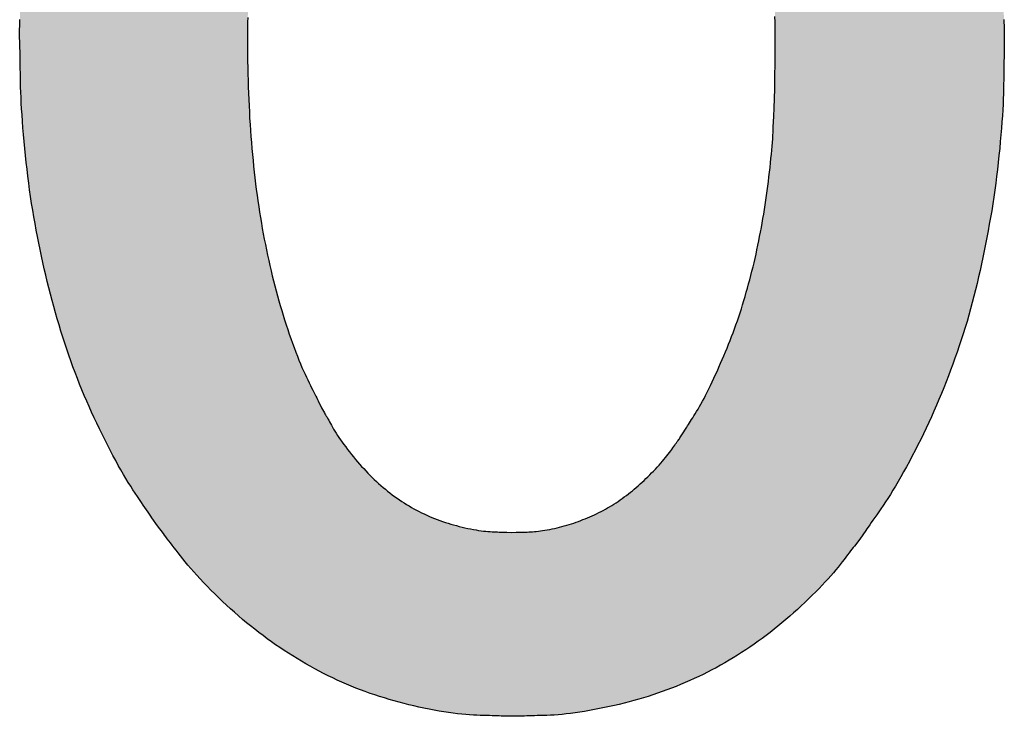
# Model space of a CAD drawing. Extents: x 36 to 806, y 2 to 571.
# Drawn here: x 303 to 304, y 345 to 346 of the extents above; entities that cross this region are included whole.
import ezdxf

# ---------------------------------------------------------------- set-up
doc = ezdxf.new("R2010")
doc.units = 0
doc.header["$LTSCALE"] = 0.5
doc.layers.add('7', color=4, linetype='CONTINUOUS')

msp = doc.modelspace()

# ---------------------------------------------------------------- hatches: boundary and pattern name
at = {"layer": '7', "linetype": 'CONTINUOUS'}
h = msp.add_hatch(color=4, dxfattribs=at)
h.paths.add_polyline_path([(303.3182, 346.0291), (303.3123, 346.0197), (303.3111, 346.0177), (303.3098, 346.0156), (303.3083, 346.0132), (303.3067, 346.0107), (303.305, 346.0079), (303.3032, 346.005), (303.3013, 346.0019), (303.2993, 345.9986), (303.2971, 345.9951), (303.2948, 345.9914), (303.2925, 345.9875), (303.29, 345.9834), (303.2876, 345.979), (303.285, 345.9745), (303.2825, 345.9697), (303.2798, 345.9646), (303.2772, 345.9594), (303.2744, 345.9539), (303.2716, 345.9482), (303.2688, 345.9423), (303.2659, 345.9362), (303.2631, 345.9301), (303.2603, 345.924), (303.2576, 345.9179), (303.2549, 345.9117), (303.2522, 345.9056), (303.2496, 345.8994), (303.247, 345.8932), (303.2444, 345.8869), (303.2419, 345.8807), (303.2394, 345.8744), (303.2369, 345.8681), (303.2345, 345.8617), (303.2322, 345.8554), (303.2299, 345.849), (303.2277, 345.8425), (303.2255, 345.8361), (303.2233, 345.8296), (303.2212, 345.8231), (303.2192, 345.8165), (303.2172, 345.8099), (303.2152, 345.8033), (303.2133, 345.7967), (303.2115, 345.7901), (303.2096, 345.7834), (303.2079, 345.7767), (303.2061, 345.7699), (303.2044, 345.7632), (303.2028, 345.7564), (303.2012, 345.7496), (303.1996, 345.7427), (303.1981, 345.7359), (303.1967, 345.729), (303.1952, 345.722), (303.1939, 345.7151), (303.1926, 345.7081), (303.1913, 345.7011), (303.1901, 345.6941), (303.1889, 345.687), (303.1878, 345.6799), (303.1867, 345.6728), (303.1857, 345.6657), (303.1846, 345.6585), (303.1837, 345.6513), (303.1827, 345.6441), (303.1818, 345.6369), (303.181, 345.6296), (303.1802, 345.6223), (303.1794, 345.615), (303.1786, 345.6077), (303.1779, 345.6004), (303.1773, 345.5934), (303.1767, 345.5867), (303.1762, 345.5801), (303.1758, 345.5738), (303.1754, 345.5678), (303.1751, 345.5619), (303.1749, 345.5563), (303.1747, 345.551), (303.1746, 345.5459), (303.1746, 345.541), (303.1745, 345.5364), (303.1744, 345.532), (303.1744, 345.5278), (303.1743, 345.524), (303.1743, 345.5203), (303.1742, 345.5169), (303.1742, 345.5138), (303.1742, 345.5108), (303.1741, 345.5082), (303.1739, 345.4955), (303.1742, 345.482), (303.1742, 345.4792), (303.1743, 345.4761), (303.1743, 345.4727), (303.1744, 345.4691), (303.1745, 345.4653), (303.1746, 345.4612), (303.1746, 345.4568), (303.1747, 345.4521), (303.1748, 345.4472), (303.1749, 345.4421), (303.175, 345.4367), (303.1752, 345.431), (303.1754, 345.4251), (303.1757, 345.419), (303.1761, 345.4126), (303.1765, 345.406), (303.177, 345.3991), (303.1775, 345.392), (303.1781, 345.3846), (303.1788, 345.377), (303.1795, 345.3693), (303.1803, 345.3616), (303.1811, 345.3539), (303.182, 345.3463), (303.1829, 345.3388), (303.1839, 345.3312), (303.1849, 345.3237), (303.186, 345.3163), (303.1871, 345.3089), (303.1883, 345.3015), (303.1895, 345.2942), (303.1908, 345.2869), (303.1921, 345.2796), (303.1934, 345.2724), (303.1948, 345.2652), (303.1963, 345.2581), (303.1978, 345.251), (303.1993, 345.2439), (303.2009, 345.2369), (303.2026, 345.2299), (303.2042, 345.2229), (303.206, 345.216), (303.2077, 345.2091), (303.2095, 345.2023), (303.2114, 345.1955), (303.2133, 345.1887), (303.2152, 345.182), (303.2172, 345.1753), (303.2192, 345.1686), (303.2213, 345.162), (303.2234, 345.1554), (303.2256, 345.1488), (303.2278, 345.1423), (303.2301, 345.1359), (303.2324, 345.1294), (303.2348, 345.1231), (303.2373, 345.1167), (303.2398, 345.1104), (303.2423, 345.1042), (303.2449, 345.0979), (303.2476, 345.0918), (303.2503, 345.0856), (303.253, 345.0795), (303.2558, 345.0734), (303.2586, 345.0674), (303.2615, 345.0614), (303.2644, 345.0554), (303.2674, 345.0494), (303.2703, 345.0435), (303.2734, 345.0377), (303.2764, 345.0319), (303.2794, 345.0264), (303.2823, 345.0211), (303.2851, 345.0161), (303.2879, 345.0112), (303.2906, 345.0066), (303.2933, 345.0022), (303.2959, 344.9981), (303.2984, 344.9941), (303.3009, 344.9904), (303.3033, 344.9869), (303.3056, 344.9836), (303.3077, 344.9805), (303.3097, 344.9775), (303.3116, 344.9747), (303.3134, 344.9721), (303.3151, 344.9697), (303.3166, 344.9675), (303.318, 344.9654), (303.3193, 344.9635), (303.3254, 344.9546), (303.3318, 344.9463), (303.3331, 344.9445), (303.3345, 344.9426), (303.3361, 344.9406), (303.3378, 344.9383), (303.3396, 344.936), (303.3416, 344.9334), (303.3436, 344.9307), (303.3458, 344.9279), (303.3481, 344.9249), (303.3505, 344.9217), (303.3531, 344.9184), (303.3558, 344.915), (303.3588, 344.9115), (303.3619, 344.9079), (303.3651, 344.9042), (303.3686, 344.9004), (303.3722, 344.8964), (303.376, 344.8924), (303.38, 344.8883), (303.3841, 344.8841), (303.3883, 344.8799), (303.3926, 344.8757), (303.3969, 344.8716), (303.4012, 344.8675), (303.4056, 344.8636), (303.4099, 344.8597), (303.4143, 344.8558), (303.4188, 344.852), (303.4232, 344.8483), (303.4277, 344.8447), (303.4322, 344.8411), (303.4367, 344.8376), (303.4413, 344.8341), (303.4458, 344.8307), (303.4505, 344.8274), (303.4551, 344.8241), (303.4598, 344.8209), (303.4644, 344.8178), (303.4692, 344.8148), (303.4739, 344.8118), (303.4787, 344.8088), (303.4835, 344.806), (303.4883, 344.8032), (303.4932, 344.8004), (303.4981, 344.7977), (303.503, 344.7951), (303.5079, 344.7926), (303.5129, 344.7901), (303.5179, 344.7877), (303.5229, 344.7853), (303.5279, 344.783), (303.533, 344.7808), (303.5381, 344.7786), (303.5433, 344.7765), (303.5484, 344.7745), (303.5536, 344.7726), (303.5589, 344.7707), (303.5641, 344.7689), (303.5694, 344.7672), (303.5747, 344.7656), (303.58, 344.764), (303.5854, 344.7625), (303.5908, 344.761), (303.5962, 344.7596), (303.6016, 344.7582), (303.6071, 344.7569), (303.6126, 344.7557), (303.6181, 344.7545), (303.6237, 344.7534), (303.6292, 344.7523), (303.6347, 344.7513), (303.6401, 344.7504), (303.6452, 344.7496), (303.6502, 344.7489), (303.655, 344.7483), (303.6596, 344.7478), (303.664, 344.7473), (303.6683, 344.747), (303.6724, 344.7468), (303.6763, 344.7466), (303.68, 344.7465), (303.6835, 344.7464), (303.6869, 344.7463), (303.69, 344.7462), (303.693, 344.7461), (303.6958, 344.746), (303.6984, 344.746), (303.7008, 344.7459), (303.703, 344.7458), (303.7051, 344.7458), (303.7148, 344.7455), (303.7245, 344.7457), (303.7265, 344.7458), (303.7287, 344.7458), (303.7311, 344.7459), (303.7337, 344.746), (303.7365, 344.746), (303.7395, 344.7461), (303.7426, 344.7462), (303.746, 344.7463), (303.7495, 344.7464), (303.7532, 344.7465), (303.7571, 344.7466), (303.7612, 344.7468), (303.7654, 344.7472), (303.7698, 344.7476), (303.7744, 344.7481), (303.7792, 344.7486), (303.7841, 344.7493), (303.7892, 344.75), (303.7945, 344.7509), (303.8, 344.7518), (303.8055, 344.7528), (303.811, 344.7539), (303.8165, 344.755), (303.8219, 344.7561), (303.8273, 344.7574), (303.8327, 344.7586), (303.8381, 344.76), (303.8434, 344.7613), (303.8487, 344.7628), (303.854, 344.7643), (303.8592, 344.7658), (303.8644, 344.7674), (303.8696, 344.7691), (303.8748, 344.7708), (303.8799, 344.7726), (303.885, 344.7745), (303.8901, 344.7764), (303.8951, 344.7784), (303.9001, 344.7804), (303.9051, 344.7825), (303.9101, 344.7847), (303.915, 344.7869), (303.9199, 344.7892), (303.9248, 344.7915), (303.9296, 344.7939), (303.9344, 344.7964), (303.9392, 344.7989), (303.9439, 344.8016), (303.9486, 344.8042), (303.9533, 344.807), (303.9579, 344.8098), (303.9625, 344.8126), (303.9671, 344.8155), (303.9717, 344.8185), (303.9762, 344.8216), (303.9807, 344.8247), (303.9852, 344.8279), (303.9896, 344.8311), (303.994, 344.8344), (303.9984, 344.8377), (304.0027, 344.8412), (304.007, 344.8446), (304.0113, 344.8482), (304.0156, 344.8517), (304.0199, 344.8554), (304.0241, 344.8591), (304.0283, 344.8628), (304.0324, 344.8667), (304.0366, 344.8705), (304.0407, 344.8744), (304.0447, 344.8784), (304.0485, 344.8822), (304.0522, 344.8859), (304.0557, 344.8895), (304.059, 344.8931), (304.0622, 344.8965), (304.0652, 344.8999), (304.068, 344.9032), (304.0706, 344.9063), (304.0731, 344.9094), (304.0754, 344.9124), (304.0776, 344.9152), (304.0797, 344.9179), (304.0816, 344.9204), (304.0835, 344.9228), (304.0852, 344.925), (304.0868, 344.9271), (304.0883, 344.929), (304.0897, 344.9308), (304.091, 344.9324), (304.097, 344.9402), (304.1034, 344.9494), (304.1047, 344.9513), (304.1062, 344.9534), (304.1078, 344.9557), (304.1095, 344.9582), (304.1114, 344.9609), (304.1133, 344.9638), (304.1155, 344.9668), (304.1177, 344.97), (304.1201, 344.9735), (304.1226, 344.9771), (304.1251, 344.9809), (304.1278, 344.9849), (304.1305, 344.9892), (304.1333, 344.9937), (304.1362, 344.9984), (304.1391, 345.0034), (304.1421, 345.0086), (304.1451, 345.014), (304.1482, 345.0196), (304.1514, 345.0255), (304.1546, 345.0315), (304.1577, 345.0375), (304.1608, 345.0436), (304.1639, 345.0497), (304.1669, 345.0559), (304.1698, 345.0621), (304.1727, 345.0683), (304.1756, 345.0745), (304.1784, 345.0808), (304.1811, 345.0871), (304.1839, 345.0935), (304.1865, 345.0999), (304.1891, 345.1063), (304.1917, 345.1128), (304.1942, 345.1193), (304.1967, 345.1258), (304.1991, 345.1324), (304.2015, 345.139), (304.2038, 345.1456), (304.2061, 345.1523), (304.2083, 345.159), (304.2105, 345.1657), (304.2126, 345.1725), (304.2147, 345.1793), (304.2167, 345.1862), (304.2186, 345.1931), (304.2205, 345.2), (304.2223, 345.207), (304.2241, 345.214), (304.2258, 345.221), (304.2275, 345.2281), (304.2291, 345.2352), (304.2307, 345.2424), (304.2322, 345.2496), (304.2337, 345.2568), (304.2351, 345.2641), (304.2365, 345.2713), (304.2379, 345.2787), (304.2392, 345.286), (304.2405, 345.2934), (304.2418, 345.3008), (304.2429, 345.3083), (304.2441, 345.3158), (304.2452, 345.3233), (304.2462, 345.3309), (304.2472, 345.3385), (304.2481, 345.3461), (304.249, 345.3538), (304.2498, 345.3615), (304.2506, 345.3693), (304.2513, 345.3769), (304.252, 345.3843), (304.2526, 345.3915), (304.2531, 345.3984), (304.2536, 345.4051), (304.254, 345.4115), (304.2543, 345.4177), (304.2545, 345.4236), (304.2547, 345.4293), (304.2548, 345.4347), (304.2549, 345.4399), (304.255, 345.4448), (304.2551, 345.4494), (304.2551, 345.4538), (304.2552, 345.458), (304.2553, 345.4618), (304.2553, 345.4654), (304.2554, 345.4688), (304.2554, 345.4719), (304.2555, 345.4747), (304.2557, 345.4883), (304.2554, 345.5016), (304.2554, 345.5043), (304.2553, 345.5074), (304.2553, 345.5107), (304.2552, 345.5142), (304.2551, 345.518), (304.2551, 345.5221), (304.255, 345.5264), (304.2549, 345.531), (304.2548, 345.5359), (304.2547, 345.541), (304.2546, 345.5463), (304.2544, 345.5519), (304.2542, 345.5578), (304.2539, 345.5639), (304.2535, 345.5702), (304.2531, 345.5768), (304.2526, 345.5836), (304.2521, 345.5907), (304.2515, 345.598), (304.2508, 345.6056), (304.2501, 345.6133), (304.2493, 345.6209), (304.2485, 345.6285), (304.2476, 345.6361), (304.2467, 345.6437), (304.2457, 345.6512), (304.2447, 345.6587), (304.2436, 345.6662), (304.2425, 345.6736), (304.2413, 345.681), (304.2401, 345.6884), (304.2388, 345.6958), (304.2375, 345.7031), (304.2361, 345.7104), (304.2347, 345.7177), (304.2332, 345.7249), (304.2317, 345.7321), (304.2302, 345.7393), (304.2286, 345.7464), (304.2269, 345.7535), (304.2253, 345.7606), (304.2235, 345.7677), (304.2218, 345.7747), (304.22, 345.7817), (304.2181, 345.7887), (304.2162, 345.7957), (304.2143, 345.8026), (304.2123, 345.8095), (304.2103, 345.8164), (304.2082, 345.8232), (304.2061, 345.83), (304.204, 345.8368), (304.2017, 345.8435), (304.1994, 345.8503), (304.1971, 345.857), (304.1947, 345.8636), (304.1922, 345.8702), (304.1897, 345.8768), (304.1872, 345.8834), (304.1845, 345.8899), (304.1818, 345.8964), (304.1791, 345.9028), (304.1764, 345.9093), (304.1736, 345.9157), (304.1708, 345.9221), (304.1679, 345.9285), (304.165, 345.9348), (304.1621, 345.9411), (304.1591, 345.9474), (304.1561, 345.9537), (304.1531, 345.9599), (304.1501, 345.9658), (304.1473, 345.9714), (304.1444, 345.9769), (304.1417, 345.9821), (304.139, 345.987), (304.1363, 345.9918), (304.1337, 345.9963), (304.1312, 346.0005), (304.1287, 346.0046), (304.1263, 346.0084), (304.124, 346.012), (304.1219, 346.0154), (304.1199, 346.0186), (304.118, 346.0216), (304.1162, 346.0245), (304.1146, 346.0271), (304.113, 346.0295), (304.1116, 346.0318), (304.1103, 346.0338), (304.1042, 346.0436), (304.0982, 346.0522), (304.0969, 346.054), (304.0955, 346.056), (304.094, 346.0581), (304.0924, 346.0604), (304.0906, 346.0628), (304.0888, 346.0655), (304.0868, 346.0683), (304.0848, 346.0712), (304.0826, 346.0743), (304.0803, 346.0776), (304.0778, 346.081), (304.0752, 346.0845), (304.0723, 346.0881), (304.0694, 346.0919), (304.0662, 346.0957), (304.0628, 346.0996), (304.0593, 346.1036), (304.0556, 346.1078), (304.0517, 346.112), (304.0477, 346.1163), (304.0435, 346.1207), (304.0393, 346.125), (304.0351, 346.1293), (304.0309, 346.1334), (304.0267, 346.1376), (304.0224, 346.1416), (304.0181, 346.1456), (304.0138, 346.1496), (304.0094, 346.1534), (304.005, 346.1573), (304.0006, 346.161), (303.9962, 346.1647), (303.9917, 346.1683), (303.9872, 346.1719), (303.9827, 346.1753), (303.9781, 346.1787), (303.9735, 346.1821), (303.9688, 346.1853), (303.9641, 346.1885), (303.9594, 346.1916), (303.9546, 346.1947), (303.9498, 346.1977), (303.945, 346.2006), (303.9401, 346.2034), (303.9352, 346.2062), (303.9303, 346.2088), (303.9253, 346.2115), (303.9203, 346.214), (303.9153, 346.2165), (303.9102, 346.2189), (303.9051, 346.2212), (303.9, 346.2234), (303.8948, 346.2256), (303.8896, 346.2277), (303.8844, 346.2298), (303.8791, 346.2318), (303.8738, 346.2337), (303.8685, 346.2356), (303.8632, 346.2374), (303.8578, 346.2391), (303.8524, 346.2407), (303.847, 346.2423), (303.8415, 346.2438), (303.836, 346.2453), (303.8305, 346.2467), (303.8249, 346.248), (303.8193, 346.2493), (303.8137, 346.2505), (303.8081, 346.2517), (303.8024, 346.2527), (303.7968, 346.2538), (303.7913, 346.2547), (303.7861, 346.2555), (303.781, 346.2562), (303.7761, 346.2568), (303.7714, 346.2574), (303.7669, 346.2578), (303.7625, 346.2582), (303.7583, 346.2585), (303.7543, 346.2586), (303.7505, 346.2588), (303.7469, 346.2589), (303.7435, 346.259), (303.7402, 346.2591), (303.7372, 346.2592), (303.7343, 346.2593), (303.7317, 346.2594), (303.7292, 346.2594), (303.7269, 346.2595), (303.7248, 346.2596), (303.7148, 346.2599), (303.7051, 346.2596), (303.703, 346.2596), (303.7008, 346.2595), (303.6984, 346.2594), (303.6958, 346.2593), (303.693, 346.2592), (303.69, 346.2592), (303.6868, 346.2591), (303.6834, 346.259), (303.6799, 346.2588), (303.6761, 346.2587), (303.6722, 346.2586), (303.6681, 346.2583), (303.6638, 346.2579), (303.6593, 346.2574), (303.6547, 346.2568), (303.6499, 346.2562), (303.6449, 346.2554), (303.6397, 346.2545), (303.6343, 346.2535), (303.6288, 346.2524), (303.6232, 346.2512), (303.6176, 346.25), (303.6121, 346.2486), (303.6065, 346.2473), (303.601, 346.2458), (303.5955, 346.2443), (303.59, 346.2428), (303.5846, 346.2411), (303.5792, 346.2395), (303.5738, 346.2377), (303.5684, 346.2359), (303.563, 346.234), (303.5577, 346.232), (303.5524, 346.2299), (303.5472, 346.2278), (303.5419, 346.2256), (303.5367, 346.2233), (303.5315, 346.2209), (303.5264, 346.2184), (303.5212, 346.2159), (303.5161, 346.2133), (303.5111, 346.2106), (303.506, 346.2079), (303.501, 346.2051), (303.496, 346.2022), (303.491, 346.1992), (303.486, 346.1962), (303.481, 346.1931), (303.4761, 346.19), (303.4712, 346.1868), (303.4663, 346.1835), (303.4615, 346.1801), (303.4567, 346.1766), (303.4519, 346.1731), (303.4472, 346.1695), (303.4425, 346.1658), (303.4378, 346.162), (303.4331, 346.1582), (303.4285, 346.1543), (303.424, 346.1502), (303.4194, 346.1462), (303.4149, 346.142), (303.4103, 346.1378), (303.4058, 346.1336), (303.4013, 346.1292), (303.3969, 346.1248), (303.3924, 346.1204), (303.388, 346.1159), (303.3835, 346.1113), (303.3791, 346.1066), (303.3748, 346.102), (303.3707, 346.0975), (303.3667, 346.0931), (303.3629, 346.0888), (303.3594, 346.0846), (303.356, 346.0806), (303.3528, 346.0766), (303.3497, 346.0728), (303.3469, 346.069), (303.3442, 346.0654), (303.3417, 346.0619), (303.3393, 346.0586), (303.3371, 346.0555), (303.335, 346.0525), (303.333, 346.0497), (303.3311, 346.0471), (303.3293, 346.0446), (303.3277, 346.0424), (303.3262, 346.0403), (303.3248, 346.0383)], flags=0)
h.paths.add_polyline_path([(303.7148, 344.9474), (303.7093, 344.9476), (303.7081, 344.9476), (303.7068, 344.9477), (303.7055, 344.9477), (303.704, 344.9478), (303.7024, 344.9478), (303.7007, 344.9479), (303.6989, 344.948), (303.697, 344.948), (303.695, 344.9481), (303.6929, 344.9482), (303.6907, 344.9483), (303.6883, 344.9485), (303.6859, 344.9487), (303.6834, 344.949), (303.6808, 344.9493), (303.6781, 344.9497), (303.6753, 344.9502), (303.6724, 344.9507), (303.6693, 344.9513), (303.6662, 344.9519), (303.6631, 344.9526), (303.66, 344.9533), (303.6569, 344.9541), (303.6538, 344.9549), (303.6507, 344.9557), (303.6476, 344.9566), (303.6446, 344.9575), (303.6416, 344.9585), (303.6386, 344.9595), (303.6356, 344.9605), (303.6327, 344.9616), (303.6298, 344.9627), (303.6269, 344.9639), (303.624, 344.9651), (303.6211, 344.9664), (303.6183, 344.9677), (303.6155, 344.9691), (303.6127, 344.9705), (303.6099, 344.9719), (303.6071, 344.9735), (303.6044, 344.975), (303.6017, 344.9766), (303.599, 344.9782), (303.5964, 344.9799), (303.5937, 344.9816), (303.5911, 344.9834), (303.5885, 344.9852), (303.5859, 344.987), (303.5833, 344.9889), (303.5807, 344.9909), (303.5782, 344.9928), (303.5757, 344.9948), (303.5732, 344.9969), (303.5708, 344.999), (303.5683, 345.0012), (303.5659, 345.0033), (303.5635, 345.0056), (303.5611, 345.0079), (303.5588, 345.0102), (303.5565, 345.0126), (303.5542, 345.015), (303.5519, 345.0175), (303.5496, 345.02), (303.5473, 345.0225), (303.5451, 345.0251), (303.5429, 345.0277), (303.5407, 345.0304), (303.5385, 345.0331), (303.5363, 345.0358), (303.5342, 345.0386), (303.5321, 345.0413), (303.5301, 345.044), (303.5282, 345.0467), (303.5264, 345.0492), (303.5247, 345.0517), (303.5231, 345.0541), (303.5216, 345.0565), (303.5202, 345.0587), (303.5188, 345.0609), (303.5176, 345.0631), (303.5165, 345.0651), (303.5154, 345.0671), (303.5143, 345.0689), (303.5134, 345.0707), (303.5125, 345.0723), (303.5116, 345.0739), (303.5108, 345.0753), (303.51, 345.0766), (303.5093, 345.0779), (303.5087, 345.079), (303.5057, 345.0844), (303.5019, 345.0919), (303.5011, 345.0935), (303.5003, 345.0953), (303.4993, 345.0972), (303.4983, 345.0992), (303.4972, 345.1014), (303.496, 345.1038), (303.4947, 345.1063), (303.4934, 345.109), (303.492, 345.1118), (303.4905, 345.1149), (303.4889, 345.118), (303.4874, 345.1214), (303.4857, 345.125), (303.4841, 345.1287), (303.4824, 345.1327), (303.4807, 345.1368), (303.479, 345.1411), (303.4773, 345.1456), (303.4755, 345.1504), (303.4737, 345.1553), (303.4719, 345.1603), (303.4701, 345.1653), (303.4684, 345.1704), (303.4667, 345.1756), (303.465, 345.1808), (303.4634, 345.186), (303.4618, 345.1913), (303.4602, 345.1966), (303.4587, 345.2019), (303.4572, 345.2073), (303.4557, 345.2128), (303.4543, 345.2183), (303.4529, 345.2238), (303.4515, 345.2293), (303.4501, 345.2349), (303.4488, 345.2406), (303.4475, 345.2463), (303.4463, 345.252), (303.4451, 345.2578), (303.4439, 345.2636), (303.4427, 345.2695), (303.4416, 345.2754), (303.4405, 345.2813), (303.4395, 345.2873), (303.4385, 345.2933), (303.4375, 345.2994), (303.4365, 345.3055), (303.4356, 345.3117), (303.4348, 345.3179), (303.4339, 345.3242), (303.4331, 345.3304), (303.4324, 345.3368), (303.4316, 345.3432), (303.4309, 345.3496), (303.4303, 345.356), (303.4297, 345.3626), (303.4291, 345.3691), (303.4285, 345.3757), (303.428, 345.3823), (303.4275, 345.389), (303.4271, 345.3957), (303.4266, 345.4025), (303.4263, 345.4093), (303.4259, 345.4161), (303.4256, 345.423), (303.4253, 345.43), (303.4251, 345.4369), (303.4248, 345.4439), (303.4247, 345.451), (303.4245, 345.4581), (303.4244, 345.4651), (303.4243, 345.4719), (303.4243, 345.4785), (303.4242, 345.4848), (303.4242, 345.4909), (303.4243, 345.4968), (303.4243, 345.5025), (303.4244, 345.5079), (303.4245, 345.5131), (303.4247, 345.5181), (303.4248, 345.5229), (303.425, 345.5274), (303.4251, 345.5317), (303.4253, 345.5357), (303.4254, 345.5395), (303.4255, 345.5431), (303.4256, 345.5465), (303.4257, 345.5496), (303.4258, 345.5524), (303.4259, 345.5551), (303.4264, 345.5676), (303.4268, 345.5758), (303.4269, 345.5776), (303.427, 345.5795), (303.4271, 345.5815), (303.4272, 345.5837), (303.4273, 345.5861), (303.4274, 345.5886), (303.4275, 345.5913), (303.4277, 345.5941), (303.4278, 345.5971), (303.428, 345.6003), (303.4282, 345.6036), (303.4284, 345.6071), (303.4286, 345.6107), (303.4289, 345.6144), (303.4292, 345.6184), (303.4296, 345.6224), (303.43, 345.6267), (303.4304, 345.631), (303.4308, 345.6356), (303.4313, 345.6402), (303.4318, 345.645), (303.4323, 345.6497), (303.4328, 345.6544), (303.4334, 345.6591), (303.4339, 345.6637), (303.4345, 345.6684), (303.4351, 345.673), (303.4357, 345.6776), (303.4363, 345.6822), (303.4369, 345.6867), (303.4376, 345.6913), (303.4383, 345.6958), (303.439, 345.7003), (303.4397, 345.7048), (303.4405, 345.7092), (303.4413, 345.7137), (303.4421, 345.7181), (303.443, 345.7225), (303.4439, 345.7268), (303.4448, 345.7312), (303.4457, 345.7355), (303.4467, 345.7398), (303.4476, 345.7441), (303.4486, 345.7484), (303.4496, 345.7526), (303.4506, 345.7568), (303.4517, 345.7611), (303.4527, 345.7652), (303.4538, 345.7694), (303.4548, 345.7736), (303.4559, 345.7777), (303.4571, 345.7818), (303.4582, 345.7859), (303.4593, 345.79), (303.4605, 345.794), (303.4617, 345.7981), (303.4629, 345.8021), (303.4642, 345.8061), (303.4654, 345.81), (303.4667, 345.814), (303.468, 345.8179), (303.4693, 345.8218), (303.4706, 345.8257), (303.472, 345.8296), (303.4734, 345.8335), (303.4748, 345.8373), (303.4762, 345.8411), (303.4776, 345.8449), (303.479, 345.8487), (303.4805, 345.8525), (303.482, 345.8561), (303.4834, 345.8597), (303.4848, 345.8631), (303.4862, 345.8664), (303.4875, 345.8695), (303.4888, 345.8725), (303.4901, 345.8753), (303.4914, 345.878), (303.4926, 345.8806), (303.4938, 345.883), (303.495, 345.8854), (303.4961, 345.8875), (303.4971, 345.8896), (303.4981, 345.8916), (303.499, 345.8934), (303.4999, 345.8951), (303.5007, 345.8967), (303.5014, 345.8981), (303.5021, 345.8995), (303.5027, 345.9007), (303.5057, 345.9065), (303.509, 345.9123), (303.5097, 345.9135), (303.5105, 345.9148), (303.5113, 345.9162), (303.5122, 345.9178), (303.5131, 345.9194), (303.5141, 345.9211), (303.5152, 345.923), (303.5163, 345.9249), (303.5175, 345.927), (303.5188, 345.9291), (303.5201, 345.9314), (303.5216, 345.9337), (303.5231, 345.9361), (303.5248, 345.9386), (303.5265, 345.9411), (303.5284, 345.9437), (303.5304, 345.9464), (303.5324, 345.9492), (303.5346, 345.952), (303.5369, 345.9549), (303.5392, 345.9578), (303.5416, 345.9606), (303.544, 345.9635), (303.5464, 345.9663), (303.5488, 345.969), (303.5512, 345.9717), (303.5536, 345.9744), (303.5561, 345.977), (303.5585, 345.9796), (303.561, 345.9821), (303.5635, 345.9846), (303.566, 345.9871), (303.5686, 345.9895), (303.5711, 345.9919), (303.5737, 345.9942), (303.5763, 345.9964), (303.579, 345.9986), (303.5816, 346.0008), (303.5843, 346.0029), (303.587, 346.005), (303.5897, 346.007), (303.5925, 346.009), (303.5953, 346.0109), (303.5981, 346.0128), (303.6009, 346.0147), (303.6037, 346.0165), (303.6065, 346.0182), (303.6094, 346.02), (303.6123, 346.0216), (303.6152, 346.0233), (303.6181, 346.0248), (303.6211, 346.0264), (303.6241, 346.0279), (303.6271, 346.0293), (303.6301, 346.0307), (303.6331, 346.032), (303.6362, 346.0333), (303.6393, 346.0346), (303.6424, 346.0357), (303.6455, 346.0369), (303.6487, 346.038), (303.6518, 346.039), (303.655, 346.04), (303.6582, 346.041), (303.6615, 346.042), (303.6647, 346.0429), (303.668, 346.0437), (303.6712, 346.0446), (303.6745, 346.0454), (303.6779, 346.0461), (303.6812, 346.0468), (303.6843, 346.0474), (303.6874, 346.048), (303.6904, 346.0485), (303.6932, 346.0489), (303.696, 346.0493), (303.6987, 346.0496), (303.7012, 346.0498), (303.7037, 346.05), (303.706, 346.0501), (303.7083, 346.0502), (303.7104, 346.0502), (303.7124, 346.0503), (303.7143, 346.0503), (303.7161, 346.0504), (303.7178, 346.0504), (303.7194, 346.0505), (303.7208, 346.0505), (303.7222, 346.0506), (303.7234, 346.0506), (303.7292, 346.0508), (303.7343, 346.0505), (303.7354, 346.0504), (303.7365, 346.0503), (303.7378, 346.0503), (303.7391, 346.0502), (303.7406, 346.0501), (303.7422, 346.05), (303.7438, 346.0499), (303.7456, 346.0498), (303.7475, 346.0497), (303.7494, 346.0496), (303.7515, 346.0494), (303.7536, 346.0492), (303.7559, 346.0489), (303.7582, 346.0485), (303.7607, 346.0481), (303.7632, 346.0475), (303.7658, 346.0469), (303.7685, 346.0462), (303.7713, 346.0455), (303.7742, 346.0447), (303.7772, 346.0438), (303.7801, 346.0428), (303.783, 346.0418), (303.7859, 346.0407), (303.7888, 346.0396), (303.7917, 346.0384), (303.7946, 346.0372), (303.7974, 346.0358), (303.8002, 346.0345), (303.8031, 346.0331), (303.8059, 346.0316), (303.8086, 346.03), (303.8114, 346.0284), (303.8142, 346.0268), (303.817, 346.0251), (303.8197, 346.0233), (303.8224, 346.0215), (303.8252, 346.0196), (303.8279, 346.0177), (303.8306, 346.0157), (303.8332, 346.0137), (303.8359, 346.0116), (303.8386, 346.0094), (303.8412, 346.0072), (303.8439, 346.0049), (303.8465, 346.0026), (303.8491, 346.0002), (303.8517, 345.9978), (303.8543, 345.9953), (303.8569, 345.9928), (303.8594, 345.9902), (303.862, 345.9875), (303.8645, 345.9848), (303.8671, 345.982), (303.8696, 345.9792), (303.8721, 345.9763), (303.8746, 345.9734), (303.8771, 345.9704), (303.8795, 345.9674), (303.882, 345.9643), (303.8845, 345.9611), (303.8869, 345.9579), (303.8893, 345.9547), (303.8917, 345.9513), (303.8941, 345.948), (303.8965, 345.9445), (303.8989, 345.941), (303.9012, 345.9375), (303.9036, 345.9339), (303.9059, 345.9302), (303.9082, 345.9266), (303.9104, 345.923), (303.9125, 345.9196), (303.9145, 345.9163), (303.9164, 345.913), (303.9182, 345.9099), (303.9199, 345.9068), (303.9215, 345.9039), (303.923, 345.901), (303.9244, 345.8982), (303.9257, 345.8956), (303.927, 345.8931), (303.9282, 345.8907), (303.9293, 345.8884), (303.9304, 345.8863), (303.9314, 345.8843), (303.9324, 345.8824), (303.9332, 345.8807), (303.934, 345.8791), (303.9348, 345.8776), (303.9384, 345.8705), (303.9413, 345.8639), (303.9419, 345.8625), (303.9426, 345.8609), (303.9434, 345.8592), (303.9442, 345.8574), (303.945, 345.8555), (303.946, 345.8533), (303.947, 345.8511), (303.948, 345.8487), (303.9492, 345.8462), (303.9503, 345.8435), (303.9516, 345.8406), (303.9528, 345.8376), (303.9541, 345.8344), (303.9553, 345.8311), (303.9566, 345.8275), (303.9579, 345.8238), (303.9592, 345.8199), (303.9606, 345.8159), (303.9619, 345.8116), (303.9633, 345.8072), (303.9646, 345.8027), (303.966, 345.7981), (303.9673, 345.7935), (303.9686, 345.7889), (303.9699, 345.7842), (303.9712, 345.7795), (303.9725, 345.7747), (303.9737, 345.7699), (303.975, 345.765), (303.9762, 345.7601), (303.9774, 345.7552), (303.9786, 345.7502), (303.9797, 345.7452), (303.9808, 345.7401), (303.9819, 345.735), (303.983, 345.7298), (303.984, 345.7246), (303.985, 345.7193), (303.9859, 345.714), (303.9869, 345.7086), (303.9878, 345.7032), (303.9887, 345.6978), (303.9895, 345.6923), (303.9903, 345.6867), (303.9911, 345.6812), (303.9919, 345.6755), (303.9926, 345.6699), (303.9933, 345.6641), (303.994, 345.6584), (303.9947, 345.6526), (303.9953, 345.6467), (303.9959, 345.6408), (303.9965, 345.6349), (303.9971, 345.6289), (303.9977, 345.6229), (303.9982, 345.6168), (303.9987, 345.6107), (303.9992, 345.6045), (303.9997, 345.5983), (304.0002, 345.5921), (304.0007, 345.5858), (304.0011, 345.5795), (304.0015, 345.5731), (304.0018, 345.5666), (304.0022, 345.5602), (304.0025, 345.5537), (304.0028, 345.5471), (304.003, 345.5405), (304.0032, 345.5338), (304.0034, 345.5271), (304.0036, 345.5205), (304.0037, 345.5141), (304.0038, 345.5079), (304.0039, 345.5019), (304.004, 345.4961), (304.004, 345.4906), (304.004, 345.4852), (304.004, 345.4801), (304.004, 345.4751), (304.004, 345.4704), (304.0039, 345.4659), (304.0038, 345.4616), (304.0038, 345.4575), (304.0037, 345.4537), (304.0037, 345.45), (304.0036, 345.4466), (304.0036, 345.4435), (304.0035, 345.4405), (304.0035, 345.4378), (304.0034, 345.4353), (304.0033, 345.4234), (304.0028, 345.4142), (304.0028, 345.4123), (304.0027, 345.4102), (304.0025, 345.408), (304.0024, 345.4055), (304.0023, 345.4029), (304.0022, 345.4001), (304.002, 345.3972), (304.0019, 345.394), (304.0017, 345.3907), (304.0016, 345.3872), (304.0014, 345.3836), (304.0012, 345.3798), (304.0009, 345.3758), (304.0006, 345.3716), (304.0002, 345.3673), (303.9998, 345.3628), (303.9993, 345.3582), (303.9989, 345.3534), (303.9983, 345.3484), (303.9977, 345.3433), (303.9971, 345.338), (303.9965, 345.3329), (303.9958, 345.3277), (303.9951, 345.3226), (303.9944, 345.3174), (303.9937, 345.3124), (303.9929, 345.3073), (303.9922, 345.3022), (303.9914, 345.2972), (303.9905, 345.2922), (303.9897, 345.2873), (303.9888, 345.2823), (303.9879, 345.2774), (303.9869, 345.2725), (303.9859, 345.2677), (303.9849, 345.2628), (303.9839, 345.258), (303.9829, 345.2532), (303.9818, 345.2484), (303.9807, 345.2437), (303.9796, 345.239), (303.9784, 345.2343), (303.9772, 345.2296), (303.976, 345.225), (303.9748, 345.2204), (303.9735, 345.2158), (303.9722, 345.2112), (303.9709, 345.2066), (303.9696, 345.2021), (303.9682, 345.1976), (303.9668, 345.1931), (303.9654, 345.1887), (303.9639, 345.1843), (303.9624, 345.1799), (303.9609, 345.1755), (303.9593, 345.1712), (303.9578, 345.1668), (303.9561, 345.1626), (303.9545, 345.1583), (303.9528, 345.1541), (303.9511, 345.1499), (303.9493, 345.1457), (303.9476, 345.1415), (303.9458, 345.1374), (303.944, 345.1332), (303.9422, 345.1291), (303.9404, 345.125), (303.9385, 345.121), (303.9367, 345.1169), (303.9348, 345.1129), (303.9329, 345.1089), (303.9311, 345.1052), (303.9293, 345.1015), (303.9275, 345.098), (303.9258, 345.0947), (303.9241, 345.0915), (303.9224, 345.0885), (303.9208, 345.0856), (303.9192, 345.0829), (303.9176, 345.0804), (303.9161, 345.0779), (303.9147, 345.0756), (303.9134, 345.0735), (303.9121, 345.0714), (303.9109, 345.0695), (303.9098, 345.0677), (303.9088, 345.066), (303.9078, 345.0645), (303.9069, 345.063), (303.9061, 345.0618), (303.9023, 345.0556), (303.8993, 345.0513), (303.8987, 345.0504), (303.898, 345.0494), (303.8972, 345.0483), (303.8964, 345.0472), (303.8956, 345.046), (303.8946, 345.0447), (303.8937, 345.0433), (303.8926, 345.0418), (303.8915, 345.0403), (303.8904, 345.0386), (303.8892, 345.0369), (303.8879, 345.0352), (303.8865, 345.0334), (303.885, 345.0315), (303.8835, 345.0296), (303.8818, 345.0276), (303.8801, 345.0256), (303.8783, 345.0236), (303.8764, 345.0214), (303.8744, 345.0193), (303.8723, 345.0171), (303.8703, 345.0149), (303.8682, 345.0128), (303.8662, 345.0107), (303.8641, 345.0086), (303.862, 345.0066), (303.8599, 345.0046), (303.8578, 345.0026), (303.8557, 345.0007), (303.8536, 344.9988), (303.8514, 344.9969), (303.8492, 344.9951), (303.8471, 344.9933), (303.8449, 344.9915), (303.8427, 344.9898), (303.8405, 344.9881), (303.8382, 344.9864), (303.836, 344.9848), (303.8337, 344.9832), (303.8314, 344.9816), (303.8291, 344.9801), (303.8268, 344.9786), (303.8245, 344.9771), (303.8221, 344.9757), (303.8198, 344.9743), (303.8174, 344.973), (303.815, 344.9717), (303.8126, 344.9704), (303.8101, 344.9692), (303.8077, 344.968), (303.8053, 344.9669), (303.8028, 344.9657), (303.8003, 344.9646), (303.7978, 344.9636), (303.7953, 344.9625), (303.7928, 344.9615), (303.7903, 344.9606), (303.7877, 344.9596), (303.7852, 344.9587), (303.7826, 344.9578), (303.7801, 344.9569), (303.7775, 344.9561), (303.7749, 344.9553), (303.7722, 344.9546), (303.7696, 344.9539), (303.767, 344.9532), (303.7643, 344.9526), (303.7616, 344.9519), (303.759, 344.9514), (303.7563, 344.9508), (303.7536, 344.9503), (303.751, 344.9499), (303.7485, 344.9495), (303.7461, 344.9491), (303.7438, 344.9488), (303.7415, 344.9486), (303.7394, 344.9484), (303.7373, 344.9482), (303.7353, 344.9481), (303.7334, 344.948), (303.7316, 344.9479), (303.7299, 344.9479), (303.7283, 344.9478), (303.7268, 344.9478), (303.7253, 344.9477), (303.724, 344.9477), (303.7227, 344.9477), (303.7216, 344.9476), (303.7205, 344.9476), (303.7195, 344.9476)], flags=0)

# ---------------------------------------------------------------- linework, layer by layer
at = {"layer": '7', "color": 4, "linetype": 'CONTINUOUS'}
for points in [[(303.1739, 345.4955), (303.1741, 345.5082), (303.1742, 345.5108)], [(303.4245, 345.5131), (303.4244, 345.5079), (303.4243, 345.5025), (303.4243, 345.4968), (303.4242, 345.4909), (303.4242, 345.4848), (303.4243, 345.4785), (303.4243, 345.4719), (303.4244, 345.4651), (303.4245, 345.4581), (303.4247, 345.451), (303.4248, 345.4439), (303.4251, 345.4369), (303.4253, 345.43), (303.4256, 345.423), (303.4259, 345.4161), (303.4263, 345.4093), (303.4266, 345.4025), (303.4271, 345.3957), (303.4275, 345.389), (303.428, 345.3823), (303.4285, 345.3757), (303.4291, 345.3691), (303.4297, 345.3626), (303.4303, 345.356), (303.4309, 345.3496), (303.4316, 345.3432), (303.4324, 345.3368), (303.4331, 345.3304), (303.4339, 345.3242), (303.4348, 345.3179), (303.4356, 345.3117), (303.4365, 345.3055), (303.4375, 345.2994), (303.4385, 345.2933), (303.4395, 345.2873), (303.4405, 345.2813), (303.4416, 345.2754), (303.4427, 345.2695), (303.4439, 345.2636), (303.4451, 345.2578), (303.4463, 345.252), (303.4475, 345.2463), (303.4488, 345.2406), (303.4501, 345.2349), (303.4515, 345.2293), (303.4529, 345.2238), (303.4543, 345.2183), (303.4557, 345.2128), (303.4572, 345.2073), (303.4587, 345.2019), (303.4602, 345.1966), (303.4618, 345.1913), (303.4634, 345.186), (303.465, 345.1808), (303.4667, 345.1756), (303.4684, 345.1704), (303.4701, 345.1653), (303.4719, 345.1603), (303.4737, 345.1553), (303.4755, 345.1504), (303.4773, 345.1456), (303.479, 345.1411), (303.4807, 345.1368), (303.4824, 345.1327), (303.4841, 345.1287), (303.4857, 345.125), (303.4874, 345.1214), (303.4889, 345.118), (303.4905, 345.1149), (303.492, 345.1118), (303.4934, 345.109), (303.4947, 345.1063), (303.496, 345.1038), (303.4972, 345.1014), (303.4983, 345.0992), (303.4993, 345.0972), (303.5003, 345.0953), (303.5011, 345.0935), (303.5019, 345.0919), (303.5057, 345.0844)], [(304.0033, 345.4234), (304.0034, 345.4353), (304.0035, 345.4378), (304.0035, 345.4405), (304.0036, 345.4435), (304.0036, 345.4466), (304.0037, 345.45), (304.0037, 345.4537), (304.0038, 345.4575), (304.0038, 345.4616), (304.0039, 345.4659), (304.004, 345.4704), (304.004, 345.4751), (304.004, 345.4801), (304.004, 345.4852), (304.004, 345.4906), (304.004, 345.4961), (304.0039, 345.5019), (304.0038, 345.5079), (304.0037, 345.5141)], [(304.2553, 345.5107), (304.2553, 345.5074), (304.2554, 345.5043), (304.2554, 345.5016), (304.2557, 345.4883)], [(303.3254, 344.9546), (303.3193, 344.9635), (303.318, 344.9654), (303.3166, 344.9675), (303.3151, 344.9697), (303.3134, 344.9721), (303.3116, 344.9747), (303.3097, 344.9775), (303.3077, 344.9805), (303.3056, 344.9836), (303.3033, 344.9869), (303.3009, 344.9904), (303.2984, 344.9941), (303.2959, 344.9981), (303.2933, 345.0022), (303.2906, 345.0066), (303.2879, 345.0112), (303.2851, 345.0161), (303.2823, 345.0211), (303.2794, 345.0264), (303.2764, 345.0319), (303.2734, 345.0377), (303.2703, 345.0435), (303.2674, 345.0494), (303.2644, 345.0554), (303.2615, 345.0614), (303.2586, 345.0674), (303.2558, 345.0734), (303.253, 345.0795), (303.2503, 345.0856), (303.2476, 345.0918), (303.2449, 345.0979), (303.2423, 345.1042), (303.2398, 345.1104), (303.2373, 345.1167), (303.2348, 345.1231), (303.2324, 345.1294), (303.2301, 345.1359), (303.2278, 345.1423), (303.2256, 345.1488), (303.2234, 345.1554), (303.2213, 345.162), (303.2192, 345.1686), (303.2172, 345.1753), (303.2152, 345.182), (303.2133, 345.1887), (303.2114, 345.1955), (303.2095, 345.2023), (303.2077, 345.2091), (303.206, 345.216), (303.2042, 345.2229), (303.2026, 345.2299), (303.2009, 345.2369), (303.1993, 345.2439), (303.1978, 345.251), (303.1963, 345.2581), (303.1948, 345.2652), (303.1934, 345.2724), (303.1921, 345.2796), (303.1908, 345.2869), (303.1895, 345.2942), (303.1883, 345.3015), (303.1871, 345.3089), (303.186, 345.3163), (303.1849, 345.3237), (303.1839, 345.3312), (303.1829, 345.3388), (303.182, 345.3463), (303.1811, 345.3539), (303.1803, 345.3616), (303.1795, 345.3693), (303.1788, 345.377), (303.1781, 345.3846), (303.1775, 345.392), (303.177, 345.3991), (303.1765, 345.406), (303.1761, 345.4126), (303.1757, 345.419), (303.1754, 345.4251), (303.1752, 345.431), (303.175, 345.4367), (303.1749, 345.4421), (303.1748, 345.4472), (303.1747, 345.4521), (303.1746, 345.4568), (303.1746, 345.4612), (303.1745, 345.4653), (303.1744, 345.4691), (303.1743, 345.4727), (303.1743, 345.4761), (303.1742, 345.4792), (303.1742, 345.482), (303.1739, 345.4955)], [(304.2557, 345.4883), (304.2555, 345.4747), (304.2554, 345.4719), (304.2554, 345.4688), (304.2553, 345.4654), (304.2553, 345.4618), (304.2552, 345.458), (304.2551, 345.4538), (304.2551, 345.4494), (304.255, 345.4448), (304.2549, 345.4399), (304.2548, 345.4347), (304.2547, 345.4293), (304.2545, 345.4236), (304.2543, 345.4177), (304.254, 345.4115), (304.2536, 345.4051), (304.2531, 345.3984), (304.2526, 345.3915), (304.252, 345.3843), (304.2513, 345.3769), (304.2506, 345.3693), (304.2498, 345.3615), (304.249, 345.3538), (304.2481, 345.3461), (304.2472, 345.3385), (304.2462, 345.3309), (304.2452, 345.3233), (304.2441, 345.3158), (304.2429, 345.3083), (304.2418, 345.3008), (304.2405, 345.2934), (304.2392, 345.286), (304.2379, 345.2787), (304.2365, 345.2713), (304.2351, 345.2641), (304.2337, 345.2568), (304.2322, 345.2496), (304.2307, 345.2424), (304.2291, 345.2352), (304.2275, 345.2281), (304.2258, 345.221), (304.2241, 345.214), (304.2223, 345.207), (304.2205, 345.2), (304.2186, 345.1931), (304.2167, 345.1862), (304.2147, 345.1793), (304.2126, 345.1725), (304.2105, 345.1657), (304.2083, 345.159), (304.2061, 345.1523), (304.2038, 345.1456), (304.2015, 345.139), (304.1991, 345.1324), (304.1967, 345.1258), (304.1942, 345.1193), (304.1917, 345.1128), (304.1891, 345.1063), (304.1865, 345.0999), (304.1839, 345.0935), (304.1811, 345.0871), (304.1784, 345.0808), (304.1756, 345.0745), (304.1727, 345.0683), (304.1698, 345.0621), (304.1669, 345.0559), (304.1639, 345.0497), (304.1608, 345.0436), (304.1577, 345.0375), (304.1546, 345.0315), (304.1514, 345.0255), (304.1482, 345.0196), (304.1451, 345.014), (304.1421, 345.0086), (304.1391, 345.0034), (304.1362, 344.9984), (304.1333, 344.9937), (304.1305, 344.9892), (304.1278, 344.9849), (304.1251, 344.9809), (304.1226, 344.9771), (304.1201, 344.9735), (304.1177, 344.97), (304.1155, 344.9668), (304.1133, 344.9638), (304.1114, 344.9609), (304.1095, 344.9582), (304.1078, 344.9557), (304.1062, 344.9534), (304.1047, 344.9513), (304.1034, 344.9494), (304.097, 344.9402)], [(303.9023, 345.0556), (303.9061, 345.0618), (303.9069, 345.063), (303.9078, 345.0645), (303.9088, 345.066), (303.9098, 345.0677), (303.9109, 345.0695), (303.9121, 345.0714), (303.9134, 345.0735), (303.9147, 345.0756), (303.9161, 345.0779), (303.9176, 345.0804), (303.9192, 345.0829), (303.9208, 345.0856), (303.9224, 345.0885), (303.9241, 345.0915), (303.9258, 345.0947), (303.9275, 345.098), (303.9293, 345.1015), (303.9311, 345.1052), (303.9329, 345.1089), (303.9348, 345.1129), (303.9367, 345.1169), (303.9385, 345.121), (303.9404, 345.125), (303.9422, 345.1291), (303.944, 345.1332), (303.9458, 345.1374), (303.9476, 345.1415), (303.9493, 345.1457), (303.9511, 345.1499), (303.9528, 345.1541), (303.9545, 345.1583), (303.9561, 345.1626), (303.9578, 345.1668), (303.9593, 345.1712), (303.9609, 345.1755), (303.9624, 345.1799), (303.9639, 345.1843), (303.9654, 345.1887), (303.9668, 345.1931), (303.9682, 345.1976), (303.9696, 345.2021), (303.9709, 345.2066), (303.9722, 345.2112), (303.9735, 345.2158), (303.9748, 345.2204), (303.976, 345.225), (303.9772, 345.2296), (303.9784, 345.2343), (303.9796, 345.239), (303.9807, 345.2437), (303.9818, 345.2484), (303.9829, 345.2532), (303.9839, 345.258), (303.9849, 345.2628), (303.9859, 345.2677), (303.9869, 345.2725), (303.9879, 345.2774), (303.9888, 345.2823), (303.9897, 345.2873), (303.9905, 345.2922), (303.9914, 345.2972), (303.9922, 345.3022), (303.9929, 345.3073), (303.9937, 345.3124), (303.9944, 345.3174), (303.9951, 345.3226), (303.9958, 345.3277), (303.9965, 345.3329), (303.9971, 345.338), (303.9977, 345.3433), (303.9983, 345.3484), (303.9989, 345.3534), (303.9993, 345.3582), (303.9998, 345.3628), (304.0002, 345.3673), (304.0006, 345.3716), (304.0009, 345.3758), (304.0012, 345.3798), (304.0014, 345.3836), (304.0016, 345.3872), (304.0017, 345.3907), (304.0019, 345.394), (304.002, 345.3972), (304.0022, 345.4001), (304.0023, 345.4029), (304.0024, 345.4055), (304.0025, 345.408), (304.0027, 345.4102), (304.0028, 345.4123), (304.0028, 345.4142), (304.0033, 345.4234)], [(303.5057, 345.0844), (303.5087, 345.079), (303.5093, 345.0779), (303.51, 345.0766), (303.5108, 345.0753), (303.5116, 345.0739), (303.5125, 345.0723), (303.5134, 345.0707), (303.5143, 345.0689), (303.5154, 345.0671), (303.5165, 345.0651), (303.5176, 345.0631), (303.5188, 345.0609), (303.5202, 345.0587), (303.5216, 345.0565), (303.5231, 345.0541), (303.5247, 345.0517), (303.5264, 345.0492), (303.5282, 345.0467), (303.5301, 345.044), (303.5321, 345.0413), (303.5342, 345.0386), (303.5363, 345.0358), (303.5385, 345.0331), (303.5407, 345.0304), (303.5429, 345.0277), (303.5451, 345.0251), (303.5473, 345.0225), (303.5496, 345.02), (303.5519, 345.0175), (303.5542, 345.015), (303.5565, 345.0126), (303.5588, 345.0102), (303.5611, 345.0079), (303.5635, 345.0056), (303.5659, 345.0033), (303.5683, 345.0012), (303.5708, 344.999), (303.5732, 344.9969), (303.5757, 344.9948), (303.5782, 344.9928), (303.5807, 344.9909), (303.5833, 344.9889), (303.5859, 344.987), (303.5885, 344.9852), (303.5911, 344.9834), (303.5937, 344.9816), (303.5964, 344.9799), (303.599, 344.9782), (303.6017, 344.9766), (303.6044, 344.975), (303.6071, 344.9735), (303.6099, 344.9719), (303.6127, 344.9705), (303.6155, 344.9691), (303.6183, 344.9677), (303.6211, 344.9664), (303.624, 344.9651), (303.6269, 344.9639), (303.6298, 344.9627), (303.6327, 344.9616), (303.6356, 344.9605), (303.6386, 344.9595), (303.6416, 344.9585), (303.6446, 344.9575), (303.6476, 344.9566), (303.6507, 344.9557), (303.6538, 344.9549), (303.6569, 344.9541), (303.66, 344.9533), (303.6631, 344.9526), (303.6662, 344.9519), (303.6693, 344.9513), (303.6724, 344.9507), (303.6753, 344.9502), (303.6781, 344.9497), (303.6808, 344.9493), (303.6834, 344.949), (303.6859, 344.9487), (303.6883, 344.9485), (303.6907, 344.9483), (303.6929, 344.9482), (303.695, 344.9481), (303.697, 344.948), (303.6989, 344.948), (303.7007, 344.9479), (303.7024, 344.9478), (303.704, 344.9478), (303.7055, 344.9477), (303.7068, 344.9477), (303.7081, 344.9476), (303.7093, 344.9476), (303.7148, 344.9474)], [(303.7148, 344.9474), (303.7195, 344.9476), (303.7205, 344.9476), (303.7216, 344.9476), (303.7227, 344.9477), (303.724, 344.9477), (303.7253, 344.9477), (303.7268, 344.9478), (303.7283, 344.9478), (303.7299, 344.9479), (303.7316, 344.9479), (303.7334, 344.948), (303.7353, 344.9481), (303.7373, 344.9482), (303.7394, 344.9484), (303.7415, 344.9486), (303.7438, 344.9488), (303.7461, 344.9491), (303.7485, 344.9495), (303.751, 344.9499), (303.7536, 344.9503), (303.7563, 344.9508), (303.759, 344.9514), (303.7616, 344.9519), (303.7643, 344.9526), (303.767, 344.9532), (303.7696, 344.9539), (303.7722, 344.9546), (303.7749, 344.9553), (303.7775, 344.9561), (303.7801, 344.9569), (303.7826, 344.9578), (303.7852, 344.9587), (303.7877, 344.9596), (303.7903, 344.9606), (303.7928, 344.9615), (303.7953, 344.9625), (303.7978, 344.9636), (303.8003, 344.9646), (303.8028, 344.9657), (303.8053, 344.9669), (303.8077, 344.968), (303.8101, 344.9692), (303.8126, 344.9704), (303.815, 344.9717), (303.8174, 344.973), (303.8198, 344.9743), (303.8221, 344.9757), (303.8245, 344.9771), (303.8268, 344.9786), (303.8291, 344.9801), (303.8314, 344.9816), (303.8337, 344.9832), (303.836, 344.9848), (303.8382, 344.9864), (303.8405, 344.9881), (303.8427, 344.9898), (303.8449, 344.9915), (303.8471, 344.9933), (303.8492, 344.9951), (303.8514, 344.9969), (303.8536, 344.9988), (303.8557, 345.0007), (303.8578, 345.0026), (303.8599, 345.0046), (303.862, 345.0066), (303.8641, 345.0086), (303.8662, 345.0107), (303.8682, 345.0128), (303.8703, 345.0149), (303.8723, 345.0171), (303.8744, 345.0193), (303.8764, 345.0214), (303.8783, 345.0236), (303.8801, 345.0256), (303.8818, 345.0276), (303.8835, 345.0296), (303.885, 345.0315), (303.8865, 345.0334), (303.8879, 345.0352), (303.8892, 345.0369), (303.8904, 345.0386), (303.8915, 345.0403), (303.8926, 345.0418), (303.8937, 345.0433), (303.8946, 345.0447), (303.8956, 345.046), (303.8964, 345.0472), (303.8972, 345.0483), (303.898, 345.0494), (303.8987, 345.0504), (303.8993, 345.0513), (303.9023, 345.0556)], [(303.7148, 344.7455), (303.7051, 344.7458), (303.703, 344.7458), (303.7008, 344.7459), (303.6984, 344.746), (303.6958, 344.746), (303.693, 344.7461), (303.69, 344.7462), (303.6869, 344.7463), (303.6835, 344.7464), (303.68, 344.7465), (303.6763, 344.7466), (303.6724, 344.7468), (303.6683, 344.747), (303.664, 344.7473), (303.6596, 344.7478), (303.655, 344.7483), (303.6502, 344.7489), (303.6452, 344.7496), (303.6401, 344.7504), (303.6347, 344.7513), (303.6292, 344.7523), (303.6237, 344.7534), (303.6181, 344.7545), (303.6126, 344.7557), (303.6071, 344.7569), (303.6016, 344.7582), (303.5962, 344.7596), (303.5908, 344.761), (303.5854, 344.7625), (303.58, 344.764), (303.5747, 344.7656), (303.5694, 344.7672), (303.5641, 344.7689), (303.5589, 344.7707), (303.5536, 344.7726), (303.5484, 344.7745), (303.5433, 344.7765), (303.5381, 344.7786), (303.533, 344.7808), (303.5279, 344.783), (303.5229, 344.7853), (303.5179, 344.7877), (303.5129, 344.7901), (303.5079, 344.7926), (303.503, 344.7951), (303.4981, 344.7977), (303.4932, 344.8004), (303.4883, 344.8032), (303.4835, 344.806), (303.4787, 344.8088), (303.4739, 344.8118), (303.4692, 344.8148), (303.4644, 344.8178), (303.4598, 344.8209), (303.4551, 344.8241), (303.4505, 344.8274), (303.4458, 344.8307), (303.4413, 344.8341), (303.4367, 344.8376), (303.4322, 344.8411), (303.4277, 344.8447), (303.4232, 344.8483), (303.4188, 344.852), (303.4143, 344.8558), (303.4099, 344.8597), (303.4056, 344.8636), (303.4012, 344.8675), (303.3969, 344.8716), (303.3926, 344.8757), (303.3883, 344.8799), (303.3841, 344.8841), (303.38, 344.8883), (303.376, 344.8924), (303.3722, 344.8964), (303.3686, 344.9004), (303.3651, 344.9042), (303.3619, 344.9079), (303.3588, 344.9115), (303.3558, 344.915), (303.3531, 344.9184), (303.3505, 344.9217), (303.3481, 344.9249), (303.3458, 344.9279), (303.3436, 344.9307), (303.3416, 344.9334), (303.3396, 344.936), (303.3378, 344.9383), (303.3361, 344.9406), (303.3345, 344.9426), (303.3331, 344.9445), (303.3318, 344.9463), (303.3254, 344.9546)], [(304.097, 344.9402), (304.091, 344.9324), (304.0897, 344.9308), (304.0883, 344.929), (304.0868, 344.9271), (304.0852, 344.925), (304.0835, 344.9228), (304.0816, 344.9204), (304.0797, 344.9179), (304.0776, 344.9152), (304.0754, 344.9124), (304.0731, 344.9094), (304.0706, 344.9063), (304.068, 344.9032), (304.0652, 344.8999), (304.0622, 344.8965), (304.059, 344.8931), (304.0557, 344.8895), (304.0522, 344.8859), (304.0485, 344.8822), (304.0447, 344.8784), (304.0407, 344.8744), (304.0366, 344.8705), (304.0324, 344.8667), (304.0283, 344.8628), (304.0241, 344.8591), (304.0199, 344.8554), (304.0156, 344.8517), (304.0113, 344.8482), (304.007, 344.8446), (304.0027, 344.8412), (303.9984, 344.8377), (303.994, 344.8344), (303.9896, 344.8311), (303.9852, 344.8279), (303.9807, 344.8247), (303.9762, 344.8216), (303.9717, 344.8185), (303.9671, 344.8155), (303.9625, 344.8126), (303.9579, 344.8098), (303.9533, 344.807), (303.9486, 344.8042), (303.9439, 344.8016), (303.9392, 344.7989), (303.9344, 344.7964), (303.9296, 344.7939), (303.9248, 344.7915), (303.9199, 344.7892), (303.915, 344.7869), (303.9101, 344.7847), (303.9051, 344.7825), (303.9001, 344.7804), (303.8951, 344.7784), (303.8901, 344.7764), (303.885, 344.7745), (303.8799, 344.7726), (303.8748, 344.7708), (303.8696, 344.7691), (303.8644, 344.7674), (303.8592, 344.7658), (303.854, 344.7643), (303.8487, 344.7628), (303.8434, 344.7613), (303.8381, 344.76), (303.8327, 344.7586), (303.8273, 344.7574), (303.8219, 344.7561), (303.8165, 344.755), (303.811, 344.7539), (303.8055, 344.7528), (303.8, 344.7518), (303.7945, 344.7509), (303.7892, 344.75), (303.7841, 344.7493), (303.7792, 344.7486), (303.7744, 344.7481), (303.7698, 344.7476), (303.7654, 344.7472), (303.7612, 344.7468), (303.7571, 344.7466), (303.7532, 344.7465), (303.7495, 344.7464), (303.746, 344.7463), (303.7426, 344.7462), (303.7395, 344.7461), (303.7365, 344.746), (303.7337, 344.746), (303.7311, 344.7459), (303.7287, 344.7458), (303.7265, 344.7458), (303.7245, 344.7457), (303.7148, 344.7455)]]:
    msp.add_lwpolyline(points, dxfattribs=at)

doc.saveas('drawing.dxf')
